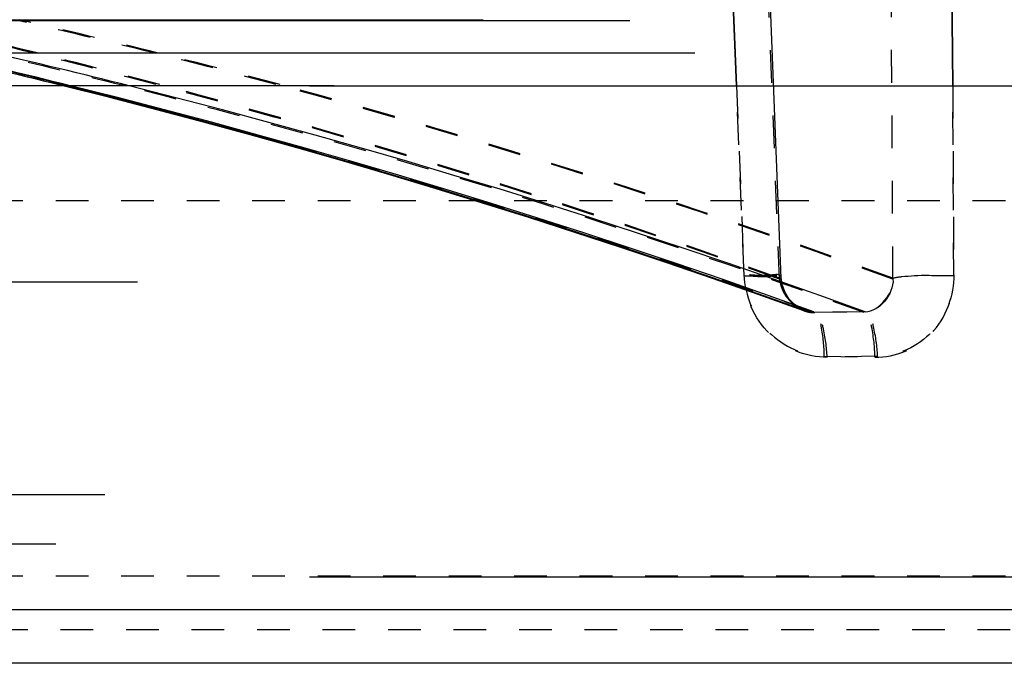
# Model space of a CAD drawing. Units: millimetres. Extents: x 179 to 8549, y 310 to 4273.
# Drawn here: x 8025 to 8055, y 3816 to 3835 of the extents above; entities that cross this region are included whole.
import ezdxf

# ---------------------------------------------------------------- set-up
doc = ezdxf.new("R2010")
doc.units = ezdxf.units.MM
doc.header["$LTSCALE"] = 10
doc.linetypes.add('DOT', pattern=[0.2, 0.1, -0.1])
doc.linetypes.add('HIDDEN', pattern=[9.525, 6.35, -3.175])
doc.layers.add('BEZUGSACHSEN', color=7, linetype='Continuous')
doc.layers.add('DEFAULT_2', color=8, linetype='HIDDEN')

# ---------------------------------------------------------------- blocks, each defined once
blk = doc.blocks.new('ACO BioJet-P-M Links')
at = {"color": 9, "linetype": 'Continuous'}
for p, q in [((9424.695, 8158.251), (9910.389, 8158.251)), ((9909.598, 8156.609), (9425.514, 8156.609))]:
    blk.add_line(p, q, dxfattribs=at)
at = {"layer": 'BEZUGSACHSEN', "color": 8, "linetype": 'HIDDEN'}
for p, q in [((9426.751, 8174.251), (9916.751, 8174.251)), ((9426.751, 8159.251), (9916.751, 8159.251))]:
    blk.add_line(p, q, dxfattribs=at)
at = {"layer": 'DEFAULT_2', "color": 8, "linetype": 'DOT'}
for p, q in [((9726.854, 8168.344), (9726.123, 8186.796)), ((9730.319, 8168.344), (9730.21, 8186.796)), ((9725.429, 8177.035), (9725.46, 8176.251)), ((9725.46, 8176.251), (9725.429, 8177.035)), ((9732.131, 8176.251), (9732.126, 8177.035)), ((9732.128, 8176.825), (9732.131, 8176.251)), ((9725.46, 8176.251), (9725.5, 8175.251)), ((9725.5, 8175.251), (9725.46, 8176.251)), ((9732.137, 8175.251), (9732.131, 8176.251)), ((9732.131, 8176.251), (9732.137, 8175.251)), ((9725.5, 8175.251), (9725.539, 8174.251)), ((9725.539, 8174.251), (9725.5, 8175.251)), ((9732.143, 8174.251), (9732.137, 8175.251)), ((9732.137, 8175.251), (9732.143, 8174.251)), ((9725.539, 8174.251), (9725.769, 8168.476)), ((9725.77, 8168.448), (9725.539, 8174.251)), ((9732.176, 8168.448), (9732.143, 8174.251)), ((9732.143, 8174.251), (9732.175, 8168.476)), ((9446.751, 8170.751), (9896.751, 8170.751)), ((9727.602, 8167.403), (9727.591, 8167.407)), ((9727.597, 8167.379), (9727.603, 8167.376)), ((9727.901, 8167.349), (9729.434, 8167.321)), ((9729.467, 8167.349), (9727.936, 8167.321)), ((9728.23, 8165.987), (9729.773, 8165.959)), ((9729.857, 8165.987), (9728.315, 8165.959)), ((9426.751, 8159.276), (9916.719, 8159.276)), ((9915.9, 8157.634), (9427.57, 8157.634))]:
    blk.add_line(p, q, dxfattribs=at)
at = {"layer": 'DEFAULT_2', "color": 8, "linetype": 'HIDDEN'}
for p, q in [((9726.904, 8168.377), (9726.174, 8186.829)), ((9912.788, 8176.234), (9430.807, 8176.234)), ((9908.309, 8176.251), (9435.194, 8176.251)), ((9914.772, 8175.251), (9428.732, 8175.251)), ((9903.751, 8174.251), (9439.751, 8174.251)), ((9897.751, 8168.251), (9445.751, 8168.251)), ((9896.751, 8161.751), (9446.751, 8161.751)), ((9893.501, 8161.164), (9450.002, 8161.164)), ((9895.251, 8160.251), (9448.251, 8160.251))]:
    blk.add_line(p, q, dxfattribs=at)
for points in [[(9727.603, 8167.404), (9727.513, 8167.441), (9727.311, 8167.569), (9727.141, 8167.745), (9727.013, 8167.953), (9726.934, 8168.175), (9726.902, 8168.398)], [(9727.603, 8167.376), (9727.455, 8167.444), (9727.27, 8167.577), (9727.115, 8167.752), (9726.999, 8167.957), (9726.927, 8168.181), (9726.903, 8168.376)]]:
    blk.add_lwpolyline(points, dxfattribs=at)
at = {"layer": 'DEFAULT_2', "color": 8, "linetype": 'DOT'}
for centre, radius, start, end in [((9650.403, 7958.558), 223.237, 76.09598, 77.22306), ((9650.377, 7958.616), 223.218, 76.05123, 77.17793), ((9654.895, 7963.544), 218.206, 75.9837, 77.12805), ((9654.87, 7963.6), 218.189, 75.93859, 77.08254), ((9651.38, 7957.622), 223.191, 76.07503, 77.22075), ((9653.908, 7962.612), 218.157, 75.96243, 77.12571), ((9649.666, 7955.578), 226.307, 75.11015, 76.09619), ((9649.622, 7955.573), 226.353, 75.07102, 76.05145), ((9654.258, 7960.99), 220.839, 74.98163, 75.98387), ((9654.244, 7961.096), 220.771, 74.94173, 75.93877), ((9646.9, 7945.677), 236.586, 70.24805, 75.07885), ((9646.921, 7945.916), 236.38, 70.23596, 75.04166), ((9651.805, 7952.301), 229.867, 70.02803, 74.95243), ((9651.743, 7952.269), 229.944, 70.01858, 74.91137), ((9647.92, 7944.768), 236.5, 70.22475, 76.01077), ((9650.862, 7951.408), 229.765, 70.0033, 75.90325)]:
    blk.add_arc(centre, radius, start, end, dxfattribs=at)
at = {"layer": 'DEFAULT_2', "color": 8, "linetype": 'HIDDEN'}
for centre, radius, start, end in [((9651.344, 7958.47), 222.345, 76.04368, 77.19427), ((9651.34, 7958.661), 222.193, 75.99968, 77.14629), ((9651.317, 7957.662), 223.191, 76.0306, 77.17571), ((9653.918, 7962.674), 218.133, 75.91721, 77.07996), ((9648.922, 7949.058), 232.063, 70.18275, 76.02392), ((9647.897, 7945.925), 235.383, 70.21012, 75.93646), ((9648.896, 7948.261), 232.898, 70.17026, 76.01092), ((9650.873, 7951.504), 229.708, 69.99236, 75.85855)]:
    blk.add_arc(centre, radius, start, end, dxfattribs=at)
at = {"layer": 'DEFAULT_2', "color": 8, "linetype": 'DOT'}
for points, knots in [([(9726.902, 8168.405), (9726.893, 8168.512), (9726.302, 8168.404), (9726.041, 8168.481), (9725.769, 8168.476)], [0, 0, 0, 0, 0.283536, 1, 1, 1, 1]), ([(9725.769, 8168.476), (9725.794, 8167.844), (9726.323, 8166.562), (9727.608, 8165.996), (9728.23, 8165.987)], [0, 0, 0, 0, 0.504227, 1, 1, 1, 1]), ([(9725.77, 8168.448), (9726.042, 8168.453), (9726.303, 8168.376), (9726.894, 8168.484), (9726.903, 8168.377)], [0, 0, 0, 0, 0.71645, 1, 1, 1, 1]), ([(9728.315, 8165.959), (9727.68, 8165.945), (9726.347, 8166.493), (9725.796, 8167.803), (9725.77, 8168.448)], [0, 0, 0, 0, 0.496162, 1, 1, 1, 1]), ([(9726.853, 8168.372), (9726.866, 8168.376), (9726.883, 8168.382), (9726.902, 8168.398), (9726.902, 8168.404)], [0, 0, 0, 0, 0.671722, 1, 1, 1, 1]), ([(9726.903, 8168.376), (9726.903, 8168.37), (9726.884, 8168.354), (9726.867, 8168.348), (9726.854, 8168.344)], [0, 0, 0, 0, 0.328472, 1, 1, 1, 1]), ([(9729.773, 8165.959), (9730.394, 8165.95), (9731.705, 8166.499), (9732.179, 8167.817), (9732.176, 8168.448)], [0, 0, 0, 0, 0.495608, 1, 1, 1, 1]), ([(9732.175, 8168.476), (9732.179, 8167.857), (9731.725, 8166.57), (9730.464, 8166), (9729.857, 8165.987)], [0, 0, 0, 0, 0.505048, 1, 1, 1, 1]), ([(9730.318, 8168.372), (9730.403, 8168.4), (9731.025, 8168.474), (9731.644, 8168.486), (9732.175, 8168.476)], [0, 0, 0, 0, 0.144019, 1, 1, 1, 1]), ([(9732.176, 8168.448), (9731.979, 8168.452), (9731.363, 8168.438), (9730.721, 8168.479), (9730.319, 8168.344)], [0, 0, 0, 0, 0.316243, 1, 1, 1, 1]), ([(9727.901, 8167.349), (9727.851, 8167.35), (9727.749, 8167.361), (9727.651, 8167.387), (9727.602, 8167.404)], [0, 0, 0, 0, 0.494641, 1, 1, 1, 1]), ([(9727.603, 8167.376), (9727.657, 8167.357), (9727.767, 8167.329), (9727.88, 8167.32), (9727.936, 8167.321)], [0, 0, 0, 0, 0.504989, 1, 1, 1, 1]), ([(9728.221, 8165.987), (9728.219, 8166.297), (9728.173, 8166.717), (9728.055, 8167.292), (9727.901, 8167.349)], [0, 0, 0, 0, 0.654613, 1, 1, 1, 1]), ([(9728.307, 8165.959), (9728.294, 8166.27), (9728.232, 8166.695), (9728.092, 8167.265), (9727.936, 8167.321)], [0, 0, 0, 0, 0.651619, 1, 1, 1, 1]), ([(9729.764, 8165.959), (9729.762, 8166.269), (9729.716, 8166.691), (9729.589, 8167.265), (9729.434, 8167.321)], [0, 0, 0, 0, 0.653216, 1, 1, 1, 1]), ([(9729.848, 8165.987), (9729.836, 8166.298), (9729.774, 8166.725), (9729.625, 8167.294), (9729.467, 8167.349)], [0, 0, 0, 0, 0.650252, 1, 1, 1, 1])]:
    blk.add_open_spline(points, degree=3, knots=knots, dxfattribs=at)
for points in [[(9727.592, 8167.408), (9727.211, 8167.546), (9726.896, 8167.969), (9726.853, 8168.372)], [(9726.854, 8168.344), (9726.897, 8167.94), (9727.215, 8167.516), (9727.597, 8167.378)], [(9730.319, 8168.344), (9730.352, 8167.894), (9729.884, 8167.313), (9729.434, 8167.321)], [(9729.467, 8167.349), (9729.911, 8167.358), (9730.351, 8167.929), (9730.318, 8168.372)]]:
    blk.add_open_spline(points, degree=3, dxfattribs=at)

msp = doc.modelspace()

# ---------------------------------------------------------------- block references
msp.add_blockref('ACO BioJet-P-M Links', (-1678.653, -4341.066))

doc.saveas('drawing.dxf')
